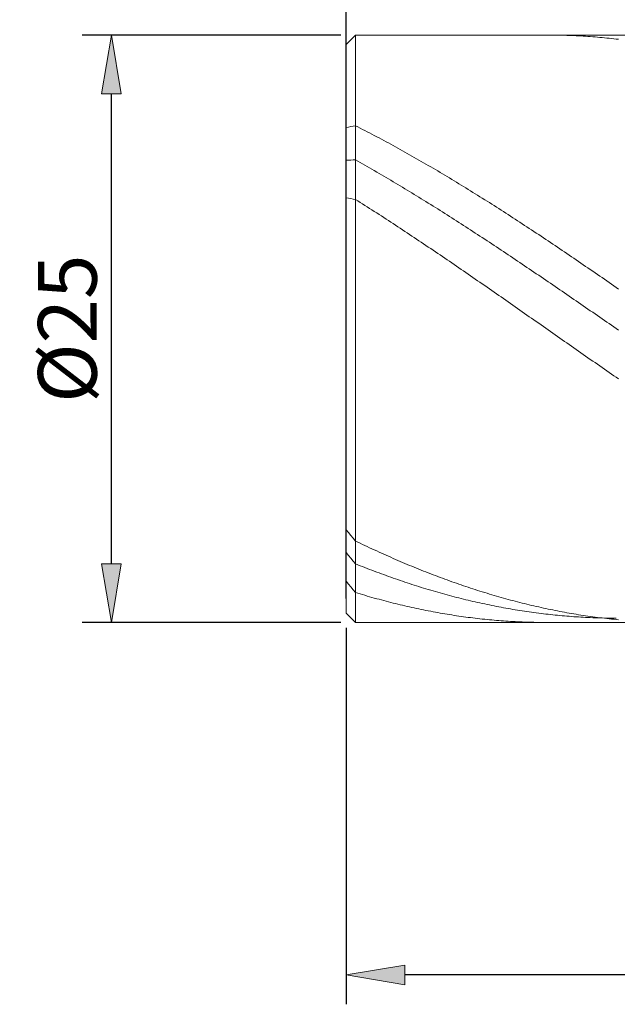
# Model space of a CAD drawing. Units: millimetres. Extents: x -135 to 143, y -100 to 100.
# Drawn here: x -108 to -82, y -29 to 13 of the extents above; entities that cross this region are included whole.
import ezdxf

# ---------------------------------------------------------------- set-up
doc = ezdxf.new("R2010")
doc.units = ezdxf.units.MM
doc.header["$MEASUREMENT"] = 0
doc.layers.get('0').update_dxf_attribs({"lineweight": 0})
doc.layers.add('Bemassung', color=7, linetype='Continuous', lineweight=0)
doc.layers.add('Geo', color=7, linetype='Continuous', lineweight=0)
doc.styles.get("Standard").update_dxf_attribs({"font": 'Arial'})
doc.dimstyles.new('BEM-ISBE', dxfattribs={"dimtxt": 2.5, "dimasz": 2.5, "dimexe": 1.25, "dimexo": 0.625, "dimtad": 1, "dimdec": 3, "dimzin": 0, "dimdsep": 46, "dimtxsty": 'Standard', "dimblk": 'VDDIM_DEFAULT', "dimcen": 0.09, "dimadec": 3, "dimazin": 0, "dimtol": 1, "dimtm": 1e-09, "dimtfac": 0.5, "dimtdec": 3, "dimtmove": 0, "dimatfit": 3, "dimfxl": 1, "dimtolj": 1, "dimtzin": 0, "dimarcsym": 0})

# ---------------------------------------------------------------- blocks, each defined once
blk = doc.blocks.new('VDDIM_DEFAULT')
at = {"linetype": 'Continuous'}
blk.add_hatch(color=0, dxfattribs=at).paths.add_polyline_path([(0, 0), (-1, -0.1665), (-1, 0.1665)], flags=0)
at = {"color": 0, "linetype": 'Continuous'}
blk.add_lwpolyline([(0, 0), (-1, -0.1665), (-1, 0.1665), (0, 0)], dxfattribs=at)
blk = doc.blocks.new('*D5')
at = {"layer": 'Bemassung', "color": 0, "lineweight": -2}
for p, q in [((-94, -12.725), (-94, -28.75)), ((-19, -12.875), (-19, -28.75)), ((-21.5, -27.5), (-91.5, -27.5))]:
    blk.add_line(p, q, dxfattribs=at)
at = {"layer": 'Defpoints', "color": 0}
for p in [(-94, -12.1), (-19, -12.25), (-94, -27.5)]:
    blk.add_point(p, dxfattribs=at)
at = {"layer": 'Bemassung', "color": 0, "lineweight": -2, "xscale": 2.5, "yscale": 2.5, "zscale": 2.5, "rotation": 180}
blk.add_blockref('VDDIM_DEFAULT', (-94, -27.5), dxfattribs=at)
at = {"layer": 'Bemassung', "color": 0, "lineweight": -2, "xscale": 2.5, "yscale": 2.5, "zscale": 2.5}
blk.add_blockref('VDDIM_DEFAULT', (-19, -27.5), dxfattribs=at)
at = {"layer": 'Bemassung', "color": 0, "insert": (-56.5, -26.875), "char_height": 2.5, "attachment_point": 8}
blk.add_mtext('\\A1;75', dxfattribs=at)
blk = doc.blocks.new('*D6')
at = {"layer": 'Bemassung', "color": 0, "lineweight": -2}
for p, q in [((-94, -11.475), (-94, 33.75)), ((56, 11.125), (56, 33.75)), ((53.5, 32.5), (-91.5, 32.5))]:
    blk.add_line(p, q, dxfattribs=at)
at = {"layer": 'Defpoints', "color": 0}
for p in [(-94, 32.5), (56, 10.5), (-94, -12.1)]:
    blk.add_point(p, dxfattribs=at)
at = {"layer": 'Bemassung', "color": 0, "lineweight": -2, "xscale": 2.5, "yscale": 2.5, "zscale": 2.5, "rotation": 180}
blk.add_blockref('VDDIM_DEFAULT', (-94, 32.5), dxfattribs=at)
at = {"layer": 'Bemassung', "color": 0, "lineweight": -2, "xscale": 2.5, "yscale": 2.5, "zscale": 2.5}
blk.add_blockref('VDDIM_DEFAULT', (56, 32.5), dxfattribs=at)
at = {"layer": 'Bemassung', "color": 0, "insert": (-19, 33.125), "char_height": 2.5, "attachment_point": 8}
blk.add_mtext('\\A1;150', dxfattribs=at)
blk = doc.blocks.new('*D7')
at = {"layer": 'Bemassung', "color": 0, "lineweight": -2}
for p, q in [((-94, 12.725), (-94, 23.934)), ((0, 13.125), (0, 23.934)), ((-91.5, 22.684), (-2.5, 22.684))]:
    blk.add_line(p, q, dxfattribs=at)
at = {"layer": 'Defpoints', "color": 0}
for p in [(0, 22.684), (0, 12.5), (-94, 12.1)]:
    blk.add_point(p, dxfattribs=at)
at = {"layer": 'Bemassung', "color": 0, "lineweight": -2, "xscale": 2.5, "yscale": 2.5, "zscale": 2.5, "rotation": 180}
blk.add_blockref('VDDIM_DEFAULT', (-94, 22.684), dxfattribs=at)
at = {"layer": 'Bemassung', "color": 0, "lineweight": -2, "xscale": 2.5, "yscale": 2.5, "zscale": 2.5}
blk.add_blockref('VDDIM_DEFAULT', (0, 22.684), dxfattribs=at)
at = {"layer": 'Bemassung', "color": 0, "insert": (-43.242, 23.309), "char_height": 2.5, "attachment_point": 8}
blk.add_mtext('\\A1;94', dxfattribs=at)
blk = doc.blocks.new('*D8')
at = {"layer": 'Bemassung', "color": 0, "lineweight": -2}
for p, q in [((-94.225, 12.5), (-105.25, 12.5)), ((-104, -10), (-104, 10)), ((-94.225, -12.5), (-105.25, -12.5))]:
    blk.add_line(p, q, dxfattribs=at)
at = {"layer": 'Defpoints', "color": 0}
for p in [(-104, 12.5), (-93.6, 12.5), (-93.6, -12.5)]:
    blk.add_point(p, dxfattribs=at)
at = {"layer": 'Bemassung', "color": 0, "lineweight": -2, "xscale": 2.5, "yscale": 2.5, "zscale": 2.5}
for p, rotation in [((-104, 12.5), 90), ((-104, -12.5), 270)]:
    blk.add_blockref('VDDIM_DEFAULT', p, dxfattribs=dict(at, rotation=rotation))
at = {"layer": 'Bemassung', "color": 0, "insert": (-104.625, 0), "char_height": 2.5, "attachment_point": 8, "rotation": 90}
blk.add_mtext('\\A1;%%c25', dxfattribs=at)

msp = doc.modelspace()

# ---------------------------------------------------------------- linework, layer by layer
at = {"layer": 'Geo'}
for p, q in [((-94, 12.1), (-93.6, 12.5)), ((-93.6, 12.5), (-19, 12.5)), ((-93.6, 12.5), (-93.6, -12.5)), ((-85.5, 12.5), (-85.4, 12.4999)), ((-85.4, 12.4999), (-85.3, 12.4995)), ((-85.3, 12.4995), (-85.2, 12.4986)), ((-85.2, 12.4986), (-85.1, 12.4974)), ((-85.1, 12.4974), (-85, 12.4957)), ((-85, 12.4957), (-84.9, 12.4937)), ((-84.9, 12.4937), (-84.8, 12.4913)), ((-84.8, 12.4913), (-84.7, 12.4885)), ((-84.7, 12.4885), (-84.6, 12.4853)), ((-84.6, 12.4853), (-84.5, 12.4817)), ((-84.5, 12.4817), (-84.4, 12.4777)), ((-84.4, 12.4777), (-84.3, 12.4733)), ((-84.3, 12.4733), (-84.2, 12.4685)), ((-84.2, 12.4685), (-84.1, 12.4634)), ((-84.1, 12.4634), (-84, 12.4578)), ((-84, 12.4578), (-83.9, 12.4519)), ((-83.9, 12.4519), (-83.8, 12.4456)), ((-83.8, 12.4456), (-83.7, 12.4388)), ((-83.7, 12.4388), (-83.6, 12.4317)), ((-83.6, 12.4317), (-83.5, 12.4242)), ((-83.5, 12.4242), (-83.4, 12.4163)), ((-83.4, 12.4163), (-83.3, 12.408)), ((-83.3, 12.408), (-83.2, 12.3994)), ((-83.2, 12.3994), (-83.1, 12.3903)), ((-83.1, 12.3903), (-83, 12.3809)), ((-83, 12.3809), (-82.9, 12.371)), ((-82.9, 12.371), (-82.8, 12.3608)), ((-82.8, 12.3608), (-82.7, 12.3502)), ((-82.7, 12.3502), (-82.6, 12.3392)), ((-82.6, 12.3392), (-82.5, 12.3278)), ((-82.5, 12.3278), (-82.4, 12.316)), ((-94, 0), (-94, 12.1)), ((-94, 12.1), (-94, -12.1)), ((-94, 8.556), (-93.9, 8.5782)), ((-93.9, 8.5782), (-93.8, 8.5994)), ((-93.8, 8.5994), (-93.7, 8.6195)), ((-93.7, 8.6195), (-93.6, 8.6386)), ((-93.6, 8.6386), (-93.5, 8.5878)), ((-93.5, 8.5878), (-93.4, 8.5368)), ((-93.4, 8.5368), (-93.3, 8.4855)), ((-93.3, 8.4855), (-93.2, 8.434)), ((-93.2, 8.434), (-93.1, 8.3822)), ((-93.1, 8.3822), (-93, 8.3301)), ((-93, 8.3301), (-92.9, 8.2778)), ((-92.9, 8.2778), (-92.8, 8.2252)), ((-92.8, 8.2252), (-92.7, 8.1723)), ((-92.7, 8.1723), (-92.6, 8.1192)), ((-92.6, 8.1192), (-92.5, 8.0658)), ((-92.5, 8.0658), (-92.4, 8.0122)), ((-92.4, 8.0122), (-92.3, 7.9584)), ((-92.3, 7.9584), (-92.2, 7.9042)), ((-92.2, 7.9042), (-92.1, 7.8499)), ((-92.1, 7.8499), (-92, 7.7952)), ((-92, 7.7952), (-91.9, 7.7404)), ((-91.9, 7.7404), (-91.8, 7.6853)), ((-91.8, 7.6853), (-91.7, 7.6299)), ((-91.7, 7.6299), (-91.6, 7.5744)), ((-91.6, 7.5744), (-91.5, 7.5185)), ((-94, 7.1683), (-93.9, 7.1737)), ((-93.9, 7.1737), (-93.8, 7.1779)), ((-93.8, 7.1779), (-93.7, 7.181)), ((-93.7, 7.181), (-93.6, 7.1829)), ((-93.6, 7.1829), (-93.5, 7.1268)), ((-93.5, 7.1268), (-93.4, 7.0704)), ((-91.5, 7.5185), (-91.4, 7.4625)), ((-91.4, 7.4625), (-91.3, 7.4062)), ((-91.3, 7.4062), (-91.2, 7.3497)), ((-91.2, 7.3497), (-91.1, 7.2929)), ((-91.1, 7.2929), (-91, 7.2359)), ((-91, 7.2359), (-90.9, 7.1787)), ((-90.9, 7.1787), (-90.8, 7.1213)), ((-93.4, 7.0704), (-93.3, 7.0138)), ((-93.3, 7.0138), (-93.2, 6.957)), ((-93.2, 6.957), (-93.1, 6.8999)), ((-93.1, 6.8999), (-93, 6.8426)), ((-93, 6.8426), (-92.9, 6.7852)), ((-92.9, 6.7852), (-92.8, 6.7275)), ((-92.8, 6.7275), (-92.7, 6.6696)), ((-90.8, 7.1213), (-90.7, 7.0636)), ((-90.7, 7.0636), (-90.6, 7.0058)), ((-90.6, 7.0058), (-90.5, 6.9477)), ((-90.5, 6.9477), (-90.4, 6.8893)), ((-90.4, 6.8893), (-90.3, 6.8308)), ((-90.3, 6.8308), (-90.2, 6.7721)), ((-90.2, 6.7721), (-90.1, 6.7131)), ((-90.1, 6.7131), (-90, 6.6539)), ((-92.7, 6.6696), (-92.6, 6.6115)), ((-92.6, 6.6115), (-92.5, 6.5531)), ((-92.5, 6.5531), (-92.4, 6.4946)), ((-92.4, 6.4946), (-92.3, 6.4359)), ((-92.3, 6.4359), (-92.2, 6.377)), ((-92.2, 6.377), (-92.1, 6.3178)), ((-92.1, 6.3178), (-92, 6.2585)), ((-90, 6.6539), (-89.9, 6.5945)), ((-89.9, 6.5945), (-89.8, 6.535)), ((-89.8, 6.535), (-89.7, 6.4752)), ((-89.7, 6.4752), (-89.6, 6.4152)), ((-89.6, 6.4152), (-89.5, 6.355)), ((-89.5, 6.355), (-89.4, 6.2946)), ((-89.4, 6.2946), (-89.3, 6.234)), ((-92, 6.2585), (-91.9, 6.199)), ((-91.9, 6.199), (-91.8, 6.1393)), ((-91.8, 6.1393), (-91.7, 6.0793)), ((-91.7, 6.0793), (-91.6, 6.0192)), ((-91.6, 6.0192), (-91.5, 5.959)), ((-91.5, 5.959), (-91.4, 5.8985)), ((-91.4, 5.8985), (-91.3, 5.8378)), ((-89.3, 6.234), (-89.2, 6.1732)), ((-89.2, 6.1732), (-89.1, 6.1122)), ((-89.1, 6.1122), (-89, 6.051)), ((-89, 6.051), (-88.9, 5.9897)), ((-88.9, 5.9897), (-88.8, 5.9281)), ((-88.8, 5.9281), (-88.7, 5.8664)), ((-88.7, 5.8664), (-88.6, 5.8045)), ((-94, 5.5661), (-93.9, 5.5513)), ((-93.9, 5.5513), (-93.8, 5.5354)), ((-93.8, 5.5354), (-93.7, 5.5182)), ((-93.7, 5.5182), (-93.6, 5.5)), ((-93.6, 5.5), (-93.5, 5.437)), ((-91.3, 5.8378), (-91.2, 5.777)), ((-91.2, 5.777), (-91.1, 5.7159)), ((-91.1, 5.7159), (-91, 5.6547)), ((-91, 5.6547), (-90.9, 5.5933)), ((-90.9, 5.5933), (-90.8, 5.5318)), ((-90.8, 5.5318), (-90.7, 5.47)), ((-90.7, 5.47), (-90.6, 5.4081)), ((-88.6, 5.8045), (-88.5, 5.7424)), ((-88.5, 5.7424), (-88.4, 5.6801)), ((-88.4, 5.6801), (-88.3, 5.6176)), ((-88.3, 5.6176), (-88.2, 5.555)), ((-88.2, 5.555), (-88.1, 5.4922)), ((-88.1, 5.4922), (-88, 5.4292)), ((-93.5, 5.437), (-93.4, 5.3739)), ((-93.4, 5.3739), (-93.3, 5.3105)), ((-93.3, 5.3105), (-93.2, 5.2471)), ((-93.2, 5.2471), (-93.1, 5.1834)), ((-93.1, 5.1834), (-93, 5.1196)), ((-93, 5.1196), (-92.9, 5.0557)), ((-92.9, 5.0557), (-92.8, 4.9916)), ((-90.6, 5.4081), (-90.5, 5.3461)), ((-90.5, 5.3461), (-90.4, 5.2838)), ((-90.4, 5.2838), (-90.3, 5.2214)), ((-90.3, 5.2214), (-90.2, 5.1588)), ((-90.2, 5.1588), (-90.1, 5.0961)), ((-90.1, 5.0961), (-90, 5.0332)), ((-90, 5.0332), (-89.9, 4.9702)), ((-88, 5.4292), (-87.9, 5.366)), ((-87.9, 5.366), (-87.8, 5.3027)), ((-87.8, 5.3027), (-87.7, 5.2392)), ((-87.7, 5.2392), (-87.6, 5.1755)), ((-87.6, 5.1755), (-87.5, 5.1117)), ((-87.5, 5.1117), (-87.4, 5.0477)), ((-87.4, 5.0477), (-87.3, 4.9836)), ((-92.8, 4.9916), (-92.7, 4.9273)), ((-92.7, 4.9273), (-92.6, 4.8629)), ((-92.6, 4.8629), (-92.5, 4.7983)), ((-92.5, 4.7983), (-92.4, 4.7336)), ((-92.4, 4.7336), (-92.3, 4.6687)), ((-92.3, 4.6687), (-92.2, 4.6037)), ((-89.9, 4.9702), (-89.8, 4.907)), ((-89.8, 4.907), (-89.7, 4.8436)), ((-89.7, 4.8436), (-89.6, 4.7801)), ((-89.6, 4.7801), (-89.5, 4.7164)), ((-89.5, 4.7164), (-89.4, 4.6526)), ((-89.4, 4.6526), (-89.3, 4.5886)), ((-87.3, 4.9836), (-87.2, 4.9193)), ((-87.2, 4.9193), (-87.1, 4.8549)), ((-87.1, 4.8549), (-87, 4.7903)), ((-87, 4.7903), (-86.9, 4.7255)), ((-86.9, 4.7255), (-86.8, 4.6606)), ((-86.8, 4.6606), (-86.7, 4.5956)), ((-92.2, 4.6037), (-92.1, 4.5385)), ((-92.1, 4.5385), (-92, 4.4732)), ((-92, 4.4732), (-91.9, 4.4077)), ((-91.9, 4.4077), (-91.8, 4.3421)), ((-91.8, 4.3421), (-91.7, 4.2764)), ((-91.7, 4.2764), (-91.6, 4.2105)), ((-91.6, 4.2105), (-91.5, 4.1445)), ((-89.3, 4.5886), (-89.2, 4.5245)), ((-89.2, 4.5245), (-89.1, 4.4603)), ((-89.1, 4.4603), (-89, 4.3959)), ((-89, 4.3959), (-88.9, 4.3314)), ((-88.9, 4.3314), (-88.8, 4.2667)), ((-88.8, 4.2667), (-88.7, 4.2019)), ((-88.7, 4.2019), (-88.6, 4.137)), ((-86.7, 4.5956), (-86.6, 4.5304)), ((-86.6, 4.5304), (-86.5, 4.4651)), ((-86.5, 4.4651), (-86.4, 4.3996)), ((-86.4, 4.3996), (-86.3, 4.334)), ((-86.3, 4.334), (-86.2, 4.2682)), ((-86.2, 4.2682), (-86.1, 4.2024)), ((-86.1, 4.2024), (-86, 4.1363)), ((-91.5, 4.1445), (-91.4, 4.0784)), ((-91.4, 4.0784), (-91.3, 4.0122)), ((-91.3, 4.0122), (-91.2, 3.9458)), ((-91.2, 3.9458), (-91.1, 3.8793)), ((-91.1, 3.8793), (-91, 3.8127)), ((-91, 3.8127), (-90.9, 3.7459)), ((-88.6, 4.137), (-88.5, 4.072)), ((-88.5, 4.072), (-88.4, 4.0068)), ((-88.4, 4.0068), (-88.3, 3.9415)), ((-88.3, 3.9415), (-88.2, 3.876)), ((-88.2, 3.876), (-88.1, 3.8105)), ((-88.1, 3.8105), (-88, 3.7448)), ((-86, 4.1363), (-85.9, 4.0702)), ((-85.9, 4.0702), (-85.8, 4.0039)), ((-85.8, 4.0039), (-85.7, 3.9375)), ((-85.7, 3.9375), (-85.6, 3.871)), ((-85.6, 3.871), (-85.5, 3.8044)), ((-85.5, 3.8044), (-85.4, 3.7376)), ((-90.9, 3.7459), (-90.8, 3.679)), ((-90.8, 3.679), (-90.7, 3.6121)), ((-90.7, 3.6121), (-90.6, 3.545)), ((-90.6, 3.545), (-90.5, 3.4778)), ((-90.5, 3.4778), (-90.4, 3.4105)), ((-90.4, 3.4105), (-90.3, 3.3431)), ((-88, 3.7448), (-87.9, 3.679)), ((-87.9, 3.679), (-87.8, 3.6131)), ((-87.8, 3.6131), (-87.7, 3.5471)), ((-87.7, 3.5471), (-87.6, 3.481)), ((-87.6, 3.481), (-87.5, 3.4147)), ((-87.5, 3.4147), (-87.4, 3.3484)), ((-85.4, 3.7376), (-85.3, 3.6708)), ((-85.3, 3.6708), (-85.2, 3.6038)), ((-85.2, 3.6038), (-85.1, 3.5367)), ((-85.1, 3.5367), (-85, 3.4694)), ((-85, 3.4694), (-84.9, 3.4021)), ((-84.9, 3.4021), (-84.8, 3.3347)), ((-90.3, 3.3431), (-90.2, 3.2755)), ((-90.2, 3.2755), (-90.1, 3.2079)), ((-90.1, 3.2079), (-90, 3.1402)), ((-90, 3.1402), (-89.9, 3.0724)), ((-89.9, 3.0724), (-89.8, 3.0044)), ((-89.8, 3.0044), (-89.7, 2.9364)), ((-89.7, 2.9364), (-89.6, 2.8683)), ((-87.4, 3.3484), (-87.3, 3.2819)), ((-87.3, 3.2819), (-87.2, 3.2154)), ((-87.2, 3.2154), (-87.1, 3.1487)), ((-87.1, 3.1487), (-87, 3.082)), ((-87, 3.082), (-86.9, 3.0151)), ((-86.9, 3.0151), (-86.8, 2.9482)), ((-86.8, 2.9482), (-86.7, 2.8811)), ((-84.8, 3.3347), (-84.7, 3.2672)), ((-84.7, 3.2672), (-84.6, 3.1995)), ((-84.6, 3.1995), (-84.5, 3.1318)), ((-84.5, 3.1318), (-84.4, 3.0639)), ((-84.4, 3.0639), (-84.3, 2.996)), ((-84.3, 2.996), (-84.2, 2.928)), ((-89.6, 2.8683), (-89.5, 2.8001)), ((-89.5, 2.8001), (-89.4, 2.7318)), ((-89.4, 2.7318), (-89.3, 2.6635)), ((-89.3, 2.6635), (-89.2, 2.595)), ((-89.2, 2.595), (-89.1, 2.5265)), ((-89.1, 2.5265), (-89, 2.4579)), ((-86.7, 2.8811), (-86.6, 2.814)), ((-86.6, 2.814), (-86.5, 2.7468)), ((-86.5, 2.7468), (-86.4, 2.6795)), ((-86.4, 2.6795), (-86.3, 2.6121)), ((-86.3, 2.6121), (-86.2, 2.5446)), ((-86.2, 2.5446), (-86.1, 2.4771)), ((-84.2, 2.928), (-84.1, 2.8599)), ((-84.1, 2.8599), (-84, 2.7917)), ((-84, 2.7917), (-83.9, 2.7234)), ((-83.9, 2.7234), (-83.8, 2.655)), ((-83.8, 2.655), (-83.7, 2.5865)), ((-83.7, 2.5865), (-83.6, 2.518)), ((-83.6, 2.518), (-83.5, 2.4493)), ((-89, 2.4579), (-88.9, 2.3892)), ((-88.9, 2.3892), (-88.8, 2.3204)), ((-88.8, 2.3204), (-88.7, 2.2516)), ((-88.7, 2.2516), (-88.6, 2.1826)), ((-88.6, 2.1826), (-88.5, 2.1137)), ((-88.5, 2.1137), (-88.4, 2.0446)), ((-86.1, 2.4771), (-86, 2.4095)), ((-86, 2.4095), (-85.9, 2.3418)), ((-85.9, 2.3418), (-85.8, 2.274)), ((-85.8, 2.274), (-85.7, 2.2061)), ((-85.7, 2.2061), (-85.6, 2.1382)), ((-85.6, 2.1382), (-85.5, 2.0702)), ((-83.5, 2.4493), (-83.4, 2.3806)), ((-83.4, 2.3806), (-83.3, 2.3119)), ((-83.3, 2.3119), (-83.2, 2.243)), ((-83.2, 2.243), (-83.1, 2.1741)), ((-83.1, 2.1741), (-83, 2.1051)), ((-83, 2.1051), (-82.9, 2.0361)), ((-88.4, 2.0446), (-88.3, 1.9755)), ((-88.3, 1.9755), (-88.2, 1.9063)), ((-88.2, 1.9063), (-88.1, 1.8371)), ((-88.1, 1.8371), (-88, 1.7678)), ((-88, 1.7678), (-87.9, 1.6985)), ((-87.9, 1.6985), (-87.8, 1.6291)), ((-85.5, 2.0702), (-85.4, 2.0022)), ((-85.4, 2.0022), (-85.3, 1.9341)), ((-85.3, 1.9341), (-85.2, 1.8659)), ((-85.2, 1.8659), (-85.1, 1.7977)), ((-85.1, 1.7977), (-85, 1.7294)), ((-85, 1.7294), (-84.9, 1.6611)), ((-82.9, 2.0361), (-82.8, 1.9669)), ((-82.8, 1.9669), (-82.7, 1.8978)), ((-82.7, 1.8978), (-82.6, 1.8285)), ((-82.6, 1.8285), (-82.5, 1.7592)), ((-82.5, 1.7592), (-82.4, 1.6899)), ((-87.8, 1.6291), (-87.7, 1.5596)), ((-87.7, 1.5596), (-87.6, 1.4901)), ((-87.6, 1.4901), (-87.5, 1.4206)), ((-87.5, 1.4206), (-87.4, 1.351)), ((-87.4, 1.351), (-87.3, 1.2814)), ((-87.3, 1.2814), (-87.2, 1.2117)), ((-84.9, 1.6611), (-84.8, 1.5927)), ((-84.8, 1.5927), (-84.7, 1.5242)), ((-84.7, 1.5242), (-84.6, 1.4557)), ((-84.6, 1.4557), (-84.5, 1.3872)), ((-84.5, 1.3872), (-84.4, 1.3186)), ((-84.4, 1.3186), (-84.3, 1.25)), ((-87.2, 1.2117), (-87.1, 1.142)), ((-87.1, 1.142), (-87, 1.0722)), ((-87, 1.0722), (-86.9, 1.0025)), ((-86.9, 1.0025), (-86.8, 0.9327)), ((-86.8, 0.9327), (-86.7, 0.8628)), ((-86.7, 0.8628), (-86.6, 0.7929)), ((-84.3, 1.25), (-84.2, 1.1813)), ((-84.2, 1.1813), (-84.1, 1.1126)), ((-84.1, 1.1126), (-84, 1.0439)), ((-84, 1.0439), (-83.9, 0.9751)), ((-83.9, 0.9751), (-83.8, 0.9063)), ((-83.8, 0.9063), (-83.7, 0.8375)), ((-86.6, 0.7929), (-86.5, 0.7231)), ((-86.5, 0.7231), (-86.4, 0.6531)), ((-86.4, 0.6531), (-86.3, 0.5832)), ((-86.3, 0.5832), (-86.2, 0.5133)), ((-86.2, 0.5133), (-86.1, 0.4433)), ((-86.1, 0.4433), (-86, 0.3733)), ((-83.7, 0.8375), (-83.6, 0.7687)), ((-83.6, 0.7687), (-83.5, 0.6998)), ((-83.5, 0.6998), (-83.4, 0.6309)), ((-83.4, 0.6309), (-83.3, 0.562)), ((-83.3, 0.562), (-83.2, 0.4931)), ((-83.2, 0.4931), (-83.1, 0.4241)), ((-83.1, 0.4241), (-83, 0.3551)), ((-86, 0.3733), (-85.9, 0.3033)), ((-85.9, 0.3033), (-85.8, 0.2333)), ((-85.8, 0.2333), (-85.7, 0.1633)), ((-85.7, 0.1633), (-85.6, 0.0933)), ((-85.6, 0.0933), (-85.5, 0.0233)), ((-85.5, 0.0233), (-85.4, -0.0468)), ((-83, 0.3551), (-82.9, 0.2862)), ((-82.9, 0.2862), (-82.8, 0.2172)), ((-82.8, 0.2172), (-82.7, 0.1482)), ((-82.7, 0.1482), (-82.6, 0.0792)), ((-82.6, 0.0792), (-82.5, 0.0102)), ((-82.5, 0.0102), (-82.4, -0.0588)), ((-94, 0), (-94, 0)), ((-94, 0), (-94, 0)), ((-94, 0), (-94, -12.1)), ((-85.4, -0.0468), (-85.3, -0.1168)), ((-85.3, -0.1168), (-85.2, -0.1868)), ((-85.2, -0.1868), (-85.1, -0.2568)), ((-85.1, -0.2568), (-85, -0.3268)), ((-85, -0.3268), (-84.9, -0.3968)), ((-84.9, -0.3968), (-84.8, -0.4668)), ((-84.8, -0.4668), (-84.7, -0.5368)), ((-84.7, -0.5368), (-84.6, -0.6067)), ((-84.6, -0.6067), (-84.5, -0.6766)), ((-84.5, -0.6766), (-84.4, -0.7465)), ((-84.4, -0.7465), (-84.3, -0.8164)), ((-84.3, -0.8164), (-84.2, -0.8863)), ((-84.2, -0.8863), (-84.1, -0.9561)), ((-84.1, -0.9561), (-84, -1.0259)), ((-84, -1.0259), (-83.9, -1.0957)), ((-83.9, -1.0957), (-83.8, -1.1654)), ((-83.8, -1.1654), (-83.7, -1.2351)), ((-83.7, -1.2351), (-83.6, -1.3048)), ((-83.6, -1.3048), (-83.5, -1.3744)), ((-83.5, -1.3744), (-83.4, -1.444)), ((-83.4, -1.444), (-83.3, -1.5135)), ((-83.3, -1.5135), (-83.2, -1.583)), ((-83.2, -1.583), (-83.1, -1.6524)), ((-83.1, -1.6524), (-83, -1.7218)), ((-83, -1.7218), (-82.9, -1.7911)), ((-82.9, -1.7911), (-82.8, -1.8604)), ((-82.8, -1.8604), (-82.7, -1.9296)), ((-82.7, -1.9296), (-82.6, -1.9987)), ((-82.6, -1.9987), (-82.5, -2.0678)), ((-82.5, -2.0678), (-82.4, -2.1368)), ((-94, -8.556), (-93.9, -8.6749)), ((-93.9, -8.6749), (-93.8, -8.7943)), ((-93.8, -8.7943), (-93.7, -8.9142)), ((-93.7, -8.9142), (-93.6, -9.0346)), ((-93.6, -9.0346), (-93.5, -9.0829)), ((-93.5, -9.0829), (-93.4, -9.1309)), ((-93.4, -9.1309), (-93.3, -9.1785)), ((-93.3, -9.1785), (-93.2, -9.2259)), ((-94, -9.5276), (-93.9, -9.6467)), ((-93.2, -9.2259), (-93.1, -9.273)), ((-93.1, -9.273), (-93, -9.3198)), ((-93, -9.3198), (-92.9, -9.3663)), ((-92.9, -9.3663), (-92.8, -9.4126)), ((-92.8, -9.4126), (-92.7, -9.4585)), ((-92.7, -9.4585), (-92.6, -9.5041)), ((-92.6, -9.5041), (-92.5, -9.5495)), ((-92.5, -9.5495), (-92.4, -9.5945)), ((-92.4, -9.5945), (-92.3, -9.6392)), ((-93.9, -9.6467), (-93.8, -9.7661)), ((-93.8, -9.7661), (-93.7, -9.8859)), ((-93.7, -9.8859), (-93.6, -10.006)), ((-93.6, -10.006), (-93.5, -10.0461)), ((-93.5, -10.0461), (-93.4, -10.0859)), ((-92.3, -9.6392), (-92.2, -9.6837)), ((-92.2, -9.6837), (-92.1, -9.7278)), ((-92.1, -9.7278), (-92, -9.7716)), ((-92, -9.7716), (-91.9, -9.8151)), ((-91.9, -9.8151), (-91.8, -9.8583)), ((-91.8, -9.8583), (-91.7, -9.9012)), ((-91.7, -9.9012), (-91.6, -9.9438)), ((-91.6, -9.9438), (-91.5, -9.9861)), ((-91.5, -9.9861), (-91.4, -10.028)), ((-91.4, -10.028), (-91.3, -10.0697)), ((-93.4, -10.0859), (-93.3, -10.1253)), ((-93.3, -10.1253), (-93.2, -10.1645)), ((-93.2, -10.1645), (-93.1, -10.2033)), ((-93.1, -10.2033), (-93, -10.2418)), ((-93, -10.2418), (-92.9, -10.2799)), ((-92.9, -10.2799), (-92.8, -10.3178)), ((-92.8, -10.3178), (-92.7, -10.3553)), ((-92.7, -10.3553), (-92.6, -10.3925)), ((-92.6, -10.3925), (-92.5, -10.4294)), ((-92.5, -10.4294), (-92.4, -10.4659)), ((-92.4, -10.4659), (-92.3, -10.5021)), ((-91.3, -10.0697), (-91.2, -10.111)), ((-91.2, -10.111), (-91.1, -10.152)), ((-91.1, -10.152), (-91, -10.1927)), ((-91, -10.1927), (-90.9, -10.2331)), ((-90.9, -10.2331), (-90.8, -10.2731)), ((-90.8, -10.2731), (-90.7, -10.3129)), ((-90.7, -10.3129), (-90.6, -10.3523)), ((-90.6, -10.3523), (-90.5, -10.3913)), ((-90.5, -10.3913), (-90.4, -10.4301)), ((-90.4, -10.4301), (-90.3, -10.4685)), ((-90.3, -10.4685), (-90.2, -10.5066)), ((-94, -10.7438), (-93.9, -10.8638)), ((-93.9, -10.8638), (-93.8, -10.9841)), ((-92.3, -10.5021), (-92.2, -10.538)), ((-92.2, -10.538), (-92.1, -10.5736)), ((-92.1, -10.5736), (-92, -10.6088)), ((-92, -10.6088), (-91.9, -10.6437)), ((-91.9, -10.6437), (-91.8, -10.6782)), ((-91.8, -10.6782), (-91.7, -10.7125)), ((-91.7, -10.7125), (-91.6, -10.7464)), ((-91.6, -10.7464), (-91.5, -10.7799)), ((-91.5, -10.7799), (-91.4, -10.8131)), ((-91.4, -10.8131), (-91.3, -10.846)), ((-91.3, -10.846), (-91.2, -10.8785)), ((-91.2, -10.8785), (-91.1, -10.9107)), ((-90.2, -10.5066), (-90.1, -10.5444)), ((-90.1, -10.5444), (-90, -10.5818)), ((-90, -10.5818), (-89.9, -10.6189)), ((-89.9, -10.6189), (-89.8, -10.6557)), ((-89.8, -10.6557), (-89.7, -10.6922)), ((-89.7, -10.6922), (-89.6, -10.7283)), ((-89.6, -10.7283), (-89.5, -10.764)), ((-89.5, -10.764), (-89.4, -10.7995)), ((-89.4, -10.7995), (-89.3, -10.8345)), ((-89.3, -10.8345), (-89.2, -10.8693)), ((-89.2, -10.8693), (-89.1, -10.9037)), ((-93.8, -10.9841), (-93.7, -11.1045)), ((-93.7, -11.1045), (-93.6, -11.225)), ((-93.6, -11.225), (-93.5, -11.2556)), ((-93.5, -11.2556), (-93.4, -11.2859)), ((-93.4, -11.2859), (-93.3, -11.3158)), ((-91.1, -10.9107), (-91, -10.9426)), ((-91, -10.9426), (-90.9, -10.9741)), ((-90.9, -10.9741), (-90.8, -11.0052)), ((-90.8, -11.0052), (-90.7, -11.036)), ((-90.7, -11.036), (-90.6, -11.0665)), ((-90.6, -11.0665), (-90.5, -11.0966)), ((-90.5, -11.0966), (-90.4, -11.1264)), ((-90.4, -11.1264), (-90.3, -11.1558)), ((-90.3, -11.1558), (-90.2, -11.1849)), ((-90.2, -11.1849), (-90.1, -11.2136)), ((-90.1, -11.2136), (-90, -11.242)), ((-90, -11.242), (-89.9, -11.27)), ((-89.9, -11.27), (-89.8, -11.2977)), ((-89.8, -11.2977), (-89.7, -11.325)), ((-89.1, -10.9037), (-89, -10.9378)), ((-89, -10.9378), (-88.9, -10.9715)), ((-88.9, -10.9715), (-88.8, -11.0049)), ((-88.8, -11.0049), (-88.7, -11.0379)), ((-88.7, -11.0379), (-88.6, -11.0706)), ((-88.6, -11.0706), (-88.5, -11.1029)), ((-88.5, -11.1029), (-88.4, -11.1349)), ((-88.4, -11.1349), (-88.3, -11.1666)), ((-88.3, -11.1666), (-88.2, -11.1979)), ((-88.2, -11.1979), (-88.1, -11.2288)), ((-88.1, -11.2288), (-88, -11.2594)), ((-88, -11.2594), (-87.9, -11.2896)), ((-87.9, -11.2896), (-87.8, -11.3195)), ((-93.3, -11.3158), (-93.2, -11.3454)), ((-93.2, -11.3454), (-93.1, -11.3746)), ((-93.1, -11.3746), (-93, -11.4035)), ((-93, -11.4035), (-92.9, -11.432)), ((-92.9, -11.432), (-92.8, -11.4601)), ((-92.8, -11.4601), (-92.7, -11.4879)), ((-92.7, -11.4879), (-92.6, -11.5153)), ((-92.6, -11.5153), (-92.5, -11.5424)), ((-92.5, -11.5424), (-92.4, -11.5691)), ((-92.4, -11.5691), (-92.3, -11.5954)), ((-92.3, -11.5954), (-92.2, -11.6214)), ((-92.2, -11.6214), (-92.1, -11.647)), ((-92.1, -11.647), (-92, -11.6722)), ((-92, -11.6722), (-91.9, -11.6971)), ((-91.9, -11.6971), (-91.8, -11.7216)), ((-91.8, -11.7216), (-91.7, -11.7457)), ((-89.7, -11.325), (-89.6, -11.3519)), ((-89.6, -11.3519), (-89.5, -11.3785)), ((-89.5, -11.3785), (-89.4, -11.4048)), ((-89.4, -11.4048), (-89.3, -11.4307)), ((-89.3, -11.4307), (-89.2, -11.4562)), ((-89.2, -11.4562), (-89.1, -11.4813)), ((-89.1, -11.4813), (-89, -11.5061)), ((-89, -11.5061), (-88.9, -11.5306)), ((-88.9, -11.5306), (-88.8, -11.5547)), ((-88.8, -11.5547), (-88.7, -11.5784)), ((-88.7, -11.5784), (-88.6, -11.6017)), ((-88.6, -11.6017), (-88.5, -11.6247)), ((-88.5, -11.6247), (-88.4, -11.6474)), ((-88.4, -11.6474), (-88.3, -11.6696)), ((-88.3, -11.6696), (-88.2, -11.6915)), ((-88.2, -11.6915), (-88.1, -11.7131)), ((-88.1, -11.7131), (-88, -11.7342)), ((-87.8, -11.3195), (-87.7, -11.349)), ((-87.7, -11.349), (-87.6, -11.3782)), ((-87.6, -11.3782), (-87.5, -11.407)), ((-87.5, -11.407), (-87.4, -11.4355)), ((-87.4, -11.4355), (-87.3, -11.4636)), ((-87.3, -11.4636), (-87.2, -11.4913)), ((-87.2, -11.4913), (-87.1, -11.5187)), ((-87.1, -11.5187), (-87, -11.5457)), ((-87, -11.5457), (-86.9, -11.5724)), ((-86.9, -11.5724), (-86.8, -11.5986)), ((-86.8, -11.5986), (-86.7, -11.6246)), ((-86.7, -11.6246), (-86.6, -11.6501)), ((-86.6, -11.6501), (-86.5, -11.6753)), ((-86.5, -11.6753), (-86.4, -11.7002)), ((-86.4, -11.7002), (-86.3, -11.7246)), ((-86.3, -11.7246), (-86.2, -11.7487)), ((-94, -12.1), (-93.6, -12.5)), ((-91.7, -11.7457), (-91.6, -11.7695)), ((-91.6, -11.7695), (-91.5, -11.7929)), ((-91.5, -11.7929), (-91.4, -11.8159)), ((-91.4, -11.8159), (-91.3, -11.8386)), ((-91.3, -11.8386), (-91.2, -11.8609)), ((-91.2, -11.8609), (-91.1, -11.8828)), ((-91.1, -11.8828), (-91, -11.9044)), ((-91, -11.9044), (-90.9, -11.9255)), ((-90.9, -11.9255), (-90.8, -11.9463)), ((-90.8, -11.9463), (-90.7, -11.9667)), ((-90.7, -11.9667), (-90.6, -11.9868)), ((-90.6, -11.9868), (-90.5, -12.0065)), ((-90.5, -12.0065), (-90.4, -12.0258)), ((-90.4, -12.0258), (-90.3, -12.0447)), ((-90.3, -12.0447), (-90.2, -12.0632)), ((-90.2, -12.0632), (-90.1, -12.0814)), ((-90.1, -12.0814), (-90, -12.0991)), ((-90, -12.0991), (-89.9, -12.1165)), ((-89.9, -12.1165), (-89.8, -12.1336)), ((-89.8, -12.1336), (-89.7, -12.1502)), ((-89.7, -12.1502), (-89.6, -12.1665)), ((-88, -11.7342), (-87.9, -11.755)), ((-87.9, -11.755), (-87.8, -11.7754)), ((-87.8, -11.7754), (-87.7, -11.7955)), ((-87.7, -11.7955), (-87.6, -11.8152)), ((-87.6, -11.8152), (-87.5, -11.8345)), ((-87.5, -11.8345), (-87.4, -11.8534)), ((-87.4, -11.8534), (-87.3, -11.872)), ((-87.3, -11.872), (-87.2, -11.8902)), ((-87.2, -11.8902), (-87.1, -11.908)), ((-87.1, -11.908), (-87, -11.9255)), ((-87, -11.9255), (-86.9, -11.9425)), ((-86.9, -11.9425), (-86.8, -11.9592)), ((-86.8, -11.9592), (-86.7, -11.9756)), ((-86.7, -11.9756), (-86.6, -11.9915)), ((-86.6, -11.9915), (-86.5, -12.0071)), ((-86.5, -12.0071), (-86.4, -12.0223)), ((-86.4, -12.0223), (-86.3, -12.0371)), ((-86.3, -12.0371), (-86.2, -12.0516)), ((-86.2, -11.7487), (-86.1, -11.7724)), ((-86.2, -12.0516), (-86.1, -12.0656)), ((-86.1, -11.7724), (-86, -11.7958)), ((-86.1, -12.0656), (-86, -12.0793)), ((-86, -11.7958), (-85.9, -11.8188)), ((-86, -12.0793), (-85.9, -12.0926)), ((-85.9, -11.8188), (-85.8, -11.8414)), ((-85.9, -12.0926), (-85.8, -12.1056)), ((-85.8, -11.8414), (-85.7, -11.8636)), ((-85.8, -12.1056), (-85.7, -12.1181)), ((-85.7, -11.8636), (-85.6, -11.8855)), ((-85.7, -12.1181), (-85.6, -12.1303)), ((-85.6, -11.8855), (-85.5, -11.907)), ((-85.6, -12.1303), (-85.5, -12.1421)), ((-85.5, -11.907), (-85.4, -11.9281)), ((-85.5, -12.1421), (-85.4, -12.1535)), ((-85.4, -11.9281), (-85.3, -11.9489)), ((-85.3, -11.9489), (-85.2, -11.9692)), ((-85.2, -11.9692), (-85.1, -11.9892)), ((-85.1, -11.9892), (-85, -12.0089)), ((-85, -12.0089), (-84.9, -12.0281)), ((-84.9, -12.0281), (-84.8, -12.047)), ((-84.8, -12.047), (-84.7, -12.0655)), ((-84.7, -12.0655), (-84.6, -12.0836)), ((-84.6, -12.0836), (-84.5, -12.1013)), ((-84.5, -12.1013), (-84.4, -12.1187)), ((-84.4, -12.1187), (-84.3, -12.1356)), ((-84.3, -12.1356), (-84.2, -12.1522)), ((-93.6, -12.5), (-19, -12.5)), ((-89.6, -12.1665), (-89.5, -12.1823)), ((-89.5, -12.1823), (-89.4, -12.1978)), ((-89.4, -12.1978), (-89.3, -12.2129)), ((-89.3, -12.2129), (-89.2, -12.2277)), ((-89.2, -12.2277), (-89.1, -12.242)), ((-89.1, -12.242), (-89, -12.256)), ((-89, -12.256), (-88.9, -12.2696)), ((-88.9, -12.2696), (-88.8, -12.2827)), ((-88.8, -12.2827), (-88.7, -12.2955)), ((-88.7, -12.2955), (-88.6, -12.308)), ((-88.6, -12.308), (-88.5, -12.32)), ((-88.5, -12.32), (-88.4, -12.3316)), ((-88.4, -12.3316), (-88.3, -12.3429)), ((-88.3, -12.3429), (-88.2, -12.3538)), ((-88.2, -12.3538), (-88.1, -12.3643)), ((-88.1, -12.3643), (-88, -12.3744)), ((-88, -12.3744), (-87.9, -12.3841)), ((-87.9, -12.3841), (-87.8, -12.3934)), ((-87.8, -12.3934), (-87.7, -12.4023)), ((-87.7, -12.4023), (-87.6, -12.4109)), ((-87.6, -12.4109), (-87.5, -12.419)), ((-87.5, -12.419), (-87.4, -12.4268)), ((-87.4, -12.4268), (-87.3, -12.4342)), ((-87.3, -12.4342), (-87.2, -12.4411)), ((-87.2, -12.4411), (-87.1, -12.4477)), ((-87.1, -12.4477), (-87, -12.4539)), ((-87, -12.4539), (-86.9, -12.4597)), ((-86.9, -12.4597), (-86.8, -12.4652)), ((-86.8, -12.4652), (-86.7, -12.4702)), ((-86.7, -12.4702), (-86.6, -12.4748)), ((-86.6, -12.4748), (-86.5, -12.4791)), ((-86.5, -12.4791), (-86.4, -12.4829)), ((-86.4, -12.4829), (-86.3, -12.4864)), ((-86.3, -12.4864), (-86.2, -12.4895)), ((-86.2, -12.4895), (-86.1, -12.4921)), ((-86.1, -12.4921), (-86, -12.4944)), ((-86, -12.4944), (-85.9, -12.4963)), ((-85.9, -12.4963), (-85.8, -12.4978)), ((-85.8, -12.4978), (-85.7, -12.4989)), ((-85.7, -12.4989), (-85.6, -12.4997)), ((-85.6, -12.4997), (-85.5, -12.5)), ((-85.4, -12.1535), (-85.3, -12.1645)), ((-85.3, -12.1645), (-85.2, -12.1751)), ((-85.2, -12.1751), (-85.1, -12.1854)), ((-85.1, -12.1854), (-85, -12.1953)), ((-85, -12.1953), (-84.9, -12.2048)), ((-84.9, -12.2048), (-84.8, -12.2139)), ((-84.8, -12.2139), (-84.7, -12.2226)), ((-84.7, -12.2226), (-84.6, -12.231)), ((-84.6, -12.231), (-84.5, -12.2389)), ((-84.5, -12.2389), (-84.4, -12.2465)), ((-84.4, -12.2465), (-84.3, -12.2537)), ((-84.3, -12.2537), (-84.2, -12.2605)), ((-84.2, -12.1522), (-84.1, -12.1684)), ((-84.2, -12.2605), (-84.1, -12.2669)), ((-84.1, -12.1684), (-84, -12.1843)), ((-84.1, -12.2669), (-84, -12.273)), ((-84, -12.1843), (-83.9, -12.1997)), ((-84, -12.273), (-83.9, -12.2786)), ((-83.9, -12.1997), (-83.8, -12.2148)), ((-83.9, -12.2786), (-83.8, -12.2839)), ((-83.8, -12.2148), (-83.7, -12.2295)), ((-83.8, -12.2839), (-83.7, -12.2888)), ((-83.7, -12.2295), (-83.6, -12.2438)), ((-83.7, -12.2888), (-83.6, -12.2933)), ((-83.6, -12.2438), (-83.5, -12.2577)), ((-83.6, -12.2933), (-83.5, -12.2974)), ((-83.5, -12.2577), (-83.4, -12.2712)), ((-83.5, -12.2974), (-83.4, -12.3011)), ((-83.4, -12.2712), (-83.3, -12.2844)), ((-83.4, -12.3011), (-83.3, -12.3045)), ((-83.3, -12.2844), (-83.2, -12.2971)), ((-83.3, -12.3045), (-83.2, -12.3074)), ((-83.2, -12.2971), (-83.1, -12.3095)), ((-83.2, -12.3074), (-83.1, -12.31)), ((-83.1, -12.3095), (-83, -12.3215)), ((-83.1, -12.31), (-83, -12.3122)), ((-83, -12.3122), (-82.9, -12.314)), ((-83, -12.3215), (-82.9, -12.3331)), ((-82.9, -12.314), (-82.8, -12.3154)), ((-82.9, -12.3331), (-82.8, -12.3443)), ((-82.8, -12.3154), (-82.7, -12.3164)), ((-82.8, -12.3443), (-82.7, -12.3551)), ((-82.7, -12.3164), (-82.6, -12.317)), ((-82.7, -12.3551), (-82.6, -12.3655)), ((-82.6, -12.317), (-82.5, -12.3173)), ((-82.6, -12.3655), (-82.5, -12.3756)), ((-82.5, -12.3756), (-82.4, -12.3852))]:
    msp.add_line(p, q, dxfattribs=at)

# ---------------------------------------------------------------- dimensions: what is measured, and where the dimension line sits
at = {"layer": 'Bemassung'}
for base, p1, picture, middle in [((-94, 32.5), (56, 10.5), '*D6', (-19, 34.4014)), ((-94, -27.5), (-19, -12.25), '*D5', (-56.5, -25.6037))]:
    dim = msp.add_linear_dim(base=base, p1=p1, p2=(-94, -12.1), dimstyle='BEM-ISBE', override={"dimzin": 8, "dimtol": 0, "dimtp": 2, "dimtm": 0, "dimtzin": 8}, dxfattribs=at)
    dim.commit()
    dim.dimension.update_dxf_attribs({"geometry": picture, "text_midpoint": middle})
dim = msp.add_linear_dim(base=(0, 22.684), p1=(-94, 12.1), p2=(0, 12.5), dimstyle='BEM-ISBE', override={"dimzin": 8, "dimtol": 0, "dimtp": 0.3, "dimtm": -0.3, "dimtzin": 8}, dxfattribs=at)
dim.commit()
dim.dimension.update_dxf_attribs({"geometry": '*D7', "text_midpoint": (-43.2416, 22.684), "dimtype": 160})
dim = msp.add_linear_dim(base=(-104, 12.5), p1=(-93.6, -12.5), p2=(-93.6, 12.5), angle=90, text='%%c<>', dimstyle='BEM-ISBE', override={"dimzin": 8, "dimtol": 0, "dimtm": -0.084, "dimtzin": 8}, dxfattribs=at)
dim.commit()
dim.dimension.update_dxf_attribs({"geometry": '*D8', "text_midpoint": (-105.9714, 0)})

doc.saveas('drawing.dxf')
